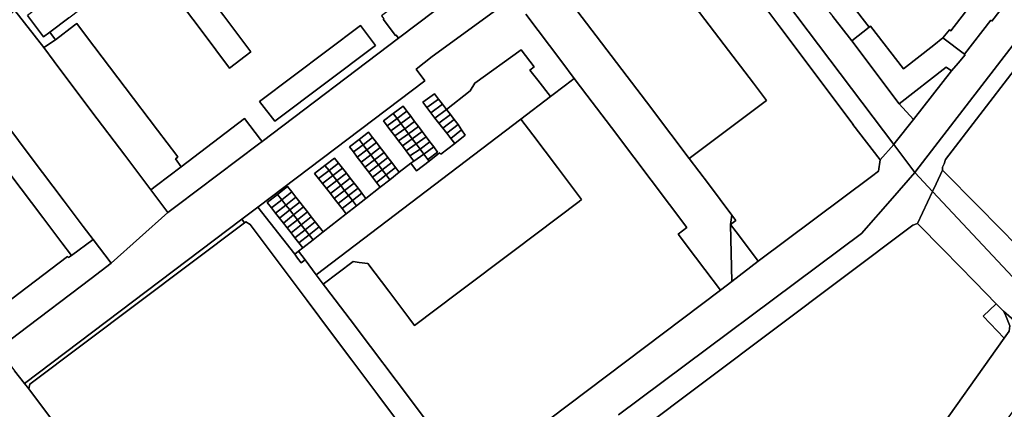
# Model space of a CAD drawing. Units: inches. Extents: x 7499711 to 7505067, y 5789447 to 5795705.
# Drawn here: x 7501896 to 7502365, y 5791585 to 5791770 of the extents above; entities that cross this region are included whole.
import ezdxf

# ---------------------------------------------------------------- set-up
doc = ezdxf.new("R2010")
doc.units = ezdxf.units.IN
doc.header["$MEASUREMENT"] = 0

msp = doc.modelspace()

# ---------------------------------------------------------------- linework, layer by layer
for points in [[(7502375.22, 5791790.88), (7502358.85, 5791769.65), (7502358.37, 5791770.02), (7502345.89, 5791753.8), (7502346.16, 5791753.61), (7502342.86, 5791749.65), (7502339.72, 5791745.89), (7502339.72, 5791745.89), (7502321.5, 5791722.81), (7502312.82, 5791711.82), (7502312.14, 5791710.96), (7502322.25, 5791697.55), (7502324.33, 5791700.25), (7502456.88, 5791872.45)], [(7502456.88, 5791872.45), (7502324.33, 5791700.25), (7502322.25, 5791697.55), (7502330.66, 5791688.58), (7502332.36, 5791692.18), (7502335.4, 5791698.64), (7502335.45, 5791700.12), (7502336.17, 5791701.7), (7502336.76, 5791703.74), (7502385.82, 5791767.45)], [(7502367.04, 5791802.21), (7502364.02, 5791798.21), (7502364.67, 5791797.71), (7502349.37, 5791778.04), (7502348.74, 5791778.5), (7502345.64, 5791774.52), (7502346.3, 5791774.02), (7502339.34, 5791764.93), (7502338.68, 5791765.42), (7502335.59, 5791761.57), (7502335.59, 5791761.57), (7502345.89, 5791753.8), (7502358.37, 5791770.02), (7502358.85, 5791769.65), (7502375.22, 5791790.88)], [(7502119.02, 5791793.86), (7502076.33, 5791761.55), (7502011.42, 5791712.27), (7502009.75, 5791711), (7501971.06, 5791681.8), (7501966.64, 5791678.46), (7501939.65, 5791654.38), (7501930.07, 5791647.14), (7501895.26, 5791620.84), (7501885.75, 5791613.69), (7501893.62, 5791603.18), (7501898.41, 5791597.2), (7502001.86, 5791675.35), (7502009.44, 5791681.07), (7502089.01, 5791741.17), (7502084.84, 5791746.81), (7502092.4, 5791752.7), (7502126.78, 5791777.6)], [(7502137.01, 5791772.96), (7502154.21, 5791750.16), (7502160.1, 5791742.36), (7502166.13, 5791734.36), (7502177.8, 5791718.91), (7502188.43, 5791704.81), (7502213.64, 5791671.4), (7502209.46, 5791668.24), (7502217.71, 5791657.35), (7502222.26, 5791651.34), (7502229.7, 5791641.51), (7502232.36, 5791643.57), (7502235.16, 5791645.73), (7502234.52, 5791672.76), (7502235.14, 5791677.2), (7502223.98, 5791692.24), (7502214.85, 5791704.24), (7502206.1, 5791715.75), (7502194.42, 5791731.12), (7502182.71, 5791746.52), (7502170.54, 5791762.52), (7502155.1, 5791782.84)], [(7502251.77, 5791775.15), (7502257.5, 5791767.52), (7502292.83, 5791720.47), (7502292.67, 5791720.35), (7502305.73, 5791703.6), (7502312.14, 5791710.96), (7502307.29, 5791717.39), (7502271.49, 5791764.85), (7502260.13, 5791779.9)], [(7502260.13, 5791779.9), (7502271.49, 5791764.85), (7502307.29, 5791717.39), (7502312.14, 5791710.96), (7502312.82, 5791711.82), (7502321.5, 5791722.81), (7502314.73, 5791730.3), (7502292.15, 5791760.26), (7502283.09, 5791771.84)], [(7501893.72, 5791774.59), (7501907.51, 5791756.98), (7501913.11, 5791760.76), (7501910.4, 5791764.32), (7501907.43, 5791762.06), (7501899.74, 5791772.33)], [(7502126.78, 5791777.6), (7502092.4, 5791752.7), (7502084.84, 5791746.81), (7502089.01, 5791741.17), (7502009.44, 5791681.07), (7502026.98, 5791658.63), (7502028.81, 5791660.07), (7502030.86, 5791661.69), (7502028.9, 5791664.18), (7502027.12, 5791666.46), (7502025.27, 5791668.81), (7502023.43, 5791671.16), (7502021.59, 5791673.51), (7502019.72, 5791675.88), (7502017.86, 5791678.26), (7502015.93, 5791680.72), (7502013.92, 5791683.28), (7502018.79, 5791687.12), (7502023.55, 5791690.88), (7502025.56, 5791688.32), (7502027.49, 5791685.86), (7502029.35, 5791683.5), (7502031.18, 5791681.17), (7502033.04, 5791678.81), (7502034.87, 5791676.47), (7502036.74, 5791674.09), (7502038.61, 5791671.71), (7502040.53, 5791669.27), (7502051.49, 5791677.87), (7502049.54, 5791680.37), (7502047.69, 5791682.74), (7502045.83, 5791685.12), (7502043.97, 5791687.5), (7502042.11, 5791689.88), (7502040.25, 5791692.27), (7502038.38, 5791694.66), (7502036.42, 5791697.17), (7502041.39, 5791700.96), (7502045.96, 5791704.44), (7502047.9, 5791701.95), (7502049.75, 5791699.59), (7502051.59, 5791697.22), (7502053.43, 5791694.86), (7502055.29, 5791692.48), (7502057.14, 5791690.12), (7502058.98, 5791687.75), (7502060.92, 5791685.27), (7502067.69, 5791690.58), (7502065.95, 5791692.88), (7502064.09, 5791695.33), (7502062.26, 5791697.73), (7502060.45, 5791700.12), (7502058.62, 5791702.53), (7502056.79, 5791704.94), (7502054.97, 5791707.34), (7502053.09, 5791709.82), (7502057.64, 5791713.27), (7502062.19, 5791716.73), (7502064.1, 5791714.23), (7502065.92, 5791711.84), (7502067.74, 5791709.44), (7502069.58, 5791707.04), (7502071.4, 5791704.65), (7502073.22, 5791702.26), (7502074.97, 5791699.97), (7502076.72, 5791697.67), (7502082.22, 5791701.97), (7502083.64, 5791703.03), (7502081.83, 5791705.42), (7502080.03, 5791707.8), (7502078.23, 5791710.18), (7502076.43, 5791712.56), (7502074.63, 5791714.95), (7502072.82, 5791717.34), (7502071.02, 5791719.71), (7502069.22, 5791722.09), (7502073.9, 5791725.63), (7502078.57, 5791729.16), (7502080.4, 5791726.73), (7502082.23, 5791724.3), (7502084.05, 5791721.87), (7502085.88, 5791719.44), (7502087.71, 5791717.01), (7502089.54, 5791714.58), (7502091.3, 5791712.23), (7502093.19, 5791709.73), (7502095.03, 5791707.28), (7502090.33, 5791703.75), (7502090.93, 5791703), (7502095.99, 5791706.92), (7502096.58, 5791706.26), (7502103.15, 5791711.4), (7502101.28, 5791713.8), (7502099.35, 5791716.28), (7502097.51, 5791718.65), (7502095.63, 5791721.07), (7502093.76, 5791723.48), (7502091.86, 5791725.99), (7502089.9, 5791728.51), (7502087.95, 5791731), (7502093.52, 5791735.07), (7502095.37, 5791732.5), (7502097.27, 5791730.05), (7502099.22, 5791727.59), (7502110.52, 5791736.37), (7502112.7, 5791740.12), (7502134.87, 5791755.91), (7502140.97, 5791747.79), (7502139, 5791746.25), (7502142.72, 5791741.46), (7502148.72, 5791733.71), (7502155.86, 5791739.14), (7502160.1, 5791742.36), (7502154.21, 5791750.16), (7502137.01, 5791772.96)], [(7502292.24, 5791777.35), (7502300.5, 5791766.77), (7502301.14, 5791767.27), (7502316.78, 5791746.84), (7502331.26, 5791758.19), (7502335.59, 5791761.57), (7502338.68, 5791765.42), (7502339.34, 5791764.93), (7502346.3, 5791774.02)], [(7501919.44, 5791771.21), (7501910.4, 5791764.32), (7501913.11, 5791760.76), (7501922.1, 5791767.65), (7501923.22, 5791768.51), (7501927.94, 5791762.28), (7501946.34, 5791737.99), (7501961.73, 5791717.68), (7501970.81, 5791705.69), (7501971.4, 5791704.92), (7501970.18, 5791704.01), (7501972.96, 5791700.3), (7502003.14, 5791723.23), (7502010.66, 5791713.27), (7502011.42, 5791712.27), (7502076.33, 5791761.55), (7502075.32, 5791762.89), (7502074.99, 5791762.72), (7502069.12, 5791770.52)], [(7502148.25, 5791580.13), (7502229.7, 5791641.51), (7502222.26, 5791651.34), (7502217.71, 5791657.35), (7502209.46, 5791668.24), (7502213.64, 5791671.4), (7502188.43, 5791704.81), (7502177.8, 5791718.91), (7502166.13, 5791734.36), (7502160.1, 5791742.36), (7502160.1, 5791742.36), (7502155.86, 5791739.14), (7502148.72, 5791733.71), (7502134.66, 5791723.02), (7502140.37, 5791715.45), (7502152.03, 5791699.99), (7502161.13, 5791687.92), (7502163.57, 5791684.69), (7502162.42, 5791683.83), (7502131.43, 5791660.47), (7502104.63, 5791640.3), (7502084.07, 5791624.81), (7502081.33, 5791628.43), (7502071.76, 5791641.07), (7502061.81, 5791654.22), (7502057.71, 5791654.79), (7502054.81, 5791655.2), (7502040.6, 5791644.46), (7502041.68, 5791643.03), (7502053.37, 5791627.56), (7502063.04, 5791614.77), (7502075.23, 5791598.63), (7502093.57, 5791574.36)], [(7502181.09, 5791582.19), (7502296.85, 5791668.54), (7502311.62, 5791685.4), (7502322.25, 5791697.55), (7502312.14, 5791710.96), (7502305.73, 5791703.6), (7502305.73, 5791703.6), (7502304.89, 5791698.23), (7502301.53, 5791695.72), (7502247.68, 5791655.43), (7502235.16, 5791645.73), (7502232.36, 5791643.57), (7502229.7, 5791641.51), (7502148.25, 5791580.13)], [(7502189.15, 5791573.34), (7502321.22, 5791672.5), (7502323.45, 5791673.31), (7502330.66, 5791688.58), (7502322.25, 5791697.55), (7502311.62, 5791685.4), (7502296.85, 5791668.54), (7502181.09, 5791582.19)], [(7502093.57, 5791574.36), (7502075.23, 5791598.63), (7502063.04, 5791614.77), (7502053.37, 5791627.56), (7502041.68, 5791643.03), (7502040.6, 5791644.46), (7502037.21, 5791648.95), (7502031.9, 5791655.98), (7502030.02, 5791654.51), (7502028.3, 5791656.84), (7502026.98, 5791658.63), (7502009.44, 5791681.07), (7502001.86, 5791675.35), (7502003.14, 5791673.65), (7502003.76, 5791674.12), (7502005.8, 5791672.82), (7502021.5, 5791651.88), (7502032.94, 5791636.62), (7502044.57, 5791621.1), (7502054.25, 5791608.2), (7502066.52, 5791591.83), (7502084.86, 5791567.37)], [(7502084.86, 5791567.37), (7502066.52, 5791591.83), (7502054.25, 5791608.2), (7502044.57, 5791621.1), (7502032.94, 5791636.62), (7502021.5, 5791651.88), (7502021.5, 5791651.88), (7502005.8, 5791672.82), (7502003.76, 5791674.12), (7502003.14, 5791673.65), (7501900.88, 5791596.82), (7501900.44, 5791594.56), (7501915.49, 5791574.44)], [(7501872.59, 5791592.36), (7501988.28, 5791439.16), (7502000.34, 5791448.11), (7502003, 5791450.08), (7501997.86, 5791461.12), (7501992.7, 5791472.28), (7501988.8, 5791477.44), (7501982.71, 5791485.49), (7501963.26, 5791511.17), (7501949.21, 5791529.73), (7501938.8, 5791543.47), (7501927.1, 5791558.94), (7501925.55, 5791560.99), (7501923.7, 5791563.46), (7501915.49, 5791574.44), (7501900.44, 5791594.56), (7501898.41, 5791597.2), (7501893.62, 5791603.18)]]:
    msp.add_lwpolyline(points)
for points in [[(7502212.9, 5791826.91), (7502204.71, 5791820.6), (7502190.22, 5791809.44), (7502170.74, 5791794.44), (7502169.5, 5791796.1), (7502165.99, 5791793.41), (7502167.2, 5791791.76), (7502155.1, 5791782.84), (7502170.54, 5791762.52), (7502182.71, 5791746.52), (7502194.42, 5791731.12), (7502206.1, 5791715.75), (7502214.85, 5791704.24), (7502251.66, 5791731.85), (7502245.38, 5791740.06), (7502231.42, 5791758.28), (7502219.66, 5791773.65), (7502217.46, 5791776.52), (7502220.33, 5791778.71), (7502235.16, 5791789.99), (7502238.64, 5791792.62), (7502237.57, 5791794.05), (7502226.68, 5791808.57), (7502212.9, 5791826.91)], [(7502429.2, 5791820.36), (7502422.37, 5791815.13), (7502389.23, 5791771.47), (7502385.82, 5791767.45), (7502336.76, 5791703.74), (7502336.17, 5791701.7), (7502335.45, 5791700.12), (7502335.4, 5791698.64), (7502352.6, 5791681.2), (7502371.39, 5791662.17), (7502385.11, 5791648.27), (7502407.1, 5791679.97), (7502437.72, 5791724.28), (7502479.55, 5791784.78), (7502429.2, 5791820.36)], [(7502114.09, 5791806.51), (7502108.54, 5791802.58), (7502099.24, 5791795.51), (7502068.38, 5791772.04), (7502069.39, 5791770.69), (7502069.12, 5791770.52), (7502074.99, 5791762.72), (7502075.32, 5791762.89), (7502076.33, 5791761.55), (7502119.02, 5791793.86), (7502122.01, 5791796.12), (7502114.09, 5791806.51)], [(7502260.73, 5791800.41), (7502271.66, 5791786.46), (7502283.09, 5791771.84), (7502292.15, 5791760.26), (7502300.5, 5791766.77), (7502292.24, 5791777.35), (7502285.97, 5791785.39), (7502286.19, 5791785.56), (7502284.01, 5791788.34), (7502283.79, 5791788.17), (7502280.97, 5791791.76), (7502269.12, 5791806.83), (7502260.73, 5791800.41)], [(7501927.78, 5791793.62), (7501899.74, 5791772.33), (7501907.43, 5791762.06), (7501910.4, 5791764.32), (7501919.44, 5791771.21), (7501935.2, 5791783.17), (7501929.04, 5791791.96), (7501927.78, 5791793.62)], [(7501979.24, 5791790.9), (7501969.13, 5791783.1), (7501982.96, 5791764.62), (7501995.94, 5791747.27), (7502006.16, 5791755.06), (7501993.32, 5791772.16), (7501979.24, 5791790.9)], [(7501982.96, 5791764.62), (7501969.13, 5791783.1), (7501979.24, 5791790.9), (7501993.32, 5791772.16), (7502006.16, 5791755.06), (7501995.94, 5791747.27), (7501982.96, 5791764.62)], [(7502238.64, 5791792.62), (7502235.16, 5791789.99), (7502220.33, 5791778.71), (7502217.46, 5791776.52), (7502219.66, 5791773.65), (7502231.42, 5791758.28), (7502245.38, 5791740.06), (7502251.66, 5791731.85), (7502214.85, 5791704.24), (7502223.98, 5791692.24), (7502235.14, 5791677.2), (7502237.02, 5791674.67), (7502234.52, 5791672.76), (7502237.08, 5791669.39), (7502241.64, 5791663.39), (7502247.68, 5791655.43), (7502301.53, 5791695.72), (7502304.89, 5791698.23), (7502305.73, 5791703.6), (7502292.67, 5791720.35), (7502292.83, 5791720.47), (7502257.5, 5791767.52), (7502251.77, 5791775.15), (7502238.64, 5791792.62)], [(7501893.72, 5791774.59), (7501866.46, 5791751.63), (7501875.02, 5791739.89), (7501883.75, 5791728.34), (7501901.56, 5791704.76), (7501917.29, 5791683.93), (7501926.36, 5791671.93), (7501931.09, 5791665.67), (7501939.65, 5791654.38), (7501966.64, 5791678.46), (7501958.52, 5791689.25), (7501955.12, 5791693.77), (7501946.06, 5791705.78), (7501930.48, 5791726.47), (7501912.46, 5791750.4), (7501907.51, 5791756.98), (7501893.72, 5791774.59)], [(7501923.22, 5791768.51), (7501922.1, 5791767.65), (7501913.11, 5791760.76), (7501907.51, 5791756.98), (7501912.46, 5791750.4), (7501930.48, 5791726.47), (7501946.06, 5791705.78), (7501955.12, 5791693.77), (7501958.52, 5791689.25), (7501961.26, 5791691.34), (7501972.96, 5791700.3), (7501970.18, 5791704.01), (7501971.4, 5791704.92), (7501970.81, 5791705.69), (7501961.73, 5791717.68), (7501946.34, 5791737.99), (7501927.94, 5791762.28), (7501923.22, 5791768.51)], [(7502058.3, 5791767.56), (7502010.3, 5791731.38), (7502017.5, 5791722), (7502065.38, 5791758.07), (7502058.3, 5791767.56)], [(7502065.38, 5791758.07), (7502017.5, 5791722), (7502010.3, 5791731.38), (7502058.3, 5791767.56), (7502065.38, 5791758.07)], [(7502292.15, 5791760.26), (7502314.73, 5791730.3), (7502337.06, 5791747.76), (7502339.72, 5791745.89), (7502342.86, 5791749.65), (7502346.16, 5791753.61), (7502345.89, 5791753.8), (7502335.59, 5791761.57), (7502331.26, 5791758.19), (7502316.78, 5791746.84), (7502301.14, 5791767.27), (7502300.5, 5791766.77), (7502292.15, 5791760.26)], [(7502140.97, 5791747.79), (7502134.87, 5791755.91), (7502112.7, 5791740.12), (7502110.52, 5791736.37), (7502099.22, 5791727.59), (7502101.09, 5791725.18), (7502102.97, 5791722.76), (7502104.82, 5791720.38), (7502105.16, 5791719.92), (7502105.24, 5791719.68), (7502106.45, 5791717.84), (7502108.12, 5791715.27), (7502103.15, 5791711.4), (7502096.58, 5791706.26), (7502095.99, 5791706.92), (7502090.93, 5791703), (7502085, 5791698.33), (7502082.22, 5791701.97), (7502076.72, 5791697.67), (7502072.2, 5791694.13), (7502067.69, 5791690.58), (7502060.92, 5791685.27), (7502056.41, 5791681.73), (7502051.49, 5791677.87), (7502040.53, 5791669.27), (7502035.74, 5791665.51), (7502030.86, 5791661.69), (7502028.81, 5791660.07), (7502031.9, 5791655.98), (7502037.21, 5791648.95), (7502134.66, 5791723.02), (7502148.72, 5791733.71), (7502142.72, 5791741.46), (7502139, 5791746.25), (7502140.97, 5791747.79)], [(7502321.5, 5791722.81), (7502339.72, 5791745.89), (7502337.06, 5791747.76), (7502314.73, 5791730.3), (7502321.5, 5791722.81)], [(7501875.02, 5791739.89), (7501864.91, 5791732.05), (7501873.59, 5791720.54), (7501891.38, 5791696.98), (7501907.08, 5791676.18), (7501916.14, 5791664.17), (7501920.72, 5791658.1), (7501931.09, 5791665.67), (7501926.36, 5791671.93), (7501917.29, 5791683.93), (7501901.56, 5791704.76), (7501883.75, 5791728.34), (7501875.02, 5791739.89)], [(7501864.91, 5791732.05), (7501863.54, 5791731.19), (7501863.94, 5791730.55), (7501833.19, 5791707.48), (7501832.77, 5791707.99), (7501831.68, 5791706.97), (7501840.57, 5791695.18), (7501858.26, 5791671.68), (7501873.87, 5791650.96), (7501882.91, 5791638.95), (7501887.49, 5791632.88), (7501888.73, 5791633.89), (7501888.34, 5791634.48), (7501918.9, 5791657.67), (7501919.32, 5791657.07), (7501920.72, 5791658.1), (7501916.14, 5791664.17), (7501907.08, 5791676.18), (7501891.38, 5791696.98), (7501873.59, 5791720.54), (7501864.91, 5791732.05)], [(7502093.52, 5791735.07), (7502087.95, 5791731), (7502089.9, 5791728.51), (7502095.37, 5791732.5), (7502093.52, 5791735.07)], [(7502095.37, 5791732.5), (7502089.9, 5791728.51), (7502091.86, 5791725.99), (7502097.27, 5791730.05), (7502095.37, 5791732.5)], [(7502078.57, 5791729.16), (7502073.9, 5791725.63), (7502075.71, 5791723.22), (7502080.4, 5791726.73), (7502078.57, 5791729.16)], [(7502097.27, 5791730.05), (7502091.86, 5791725.99), (7502093.76, 5791723.48), (7502099.22, 5791727.59), (7502097.27, 5791730.05)], [(7502099.22, 5791727.59), (7502093.76, 5791723.48), (7502095.63, 5791721.07), (7502101.09, 5791725.18), (7502099.22, 5791727.59)], [(7502003.14, 5791723.23), (7501972.96, 5791700.3), (7501961.26, 5791691.34), (7501958.52, 5791689.25), (7501966.64, 5791678.46), (7501971.06, 5791681.8), (7502009.75, 5791711), (7502011.42, 5791712.27), (7502010.66, 5791713.27), (7502003.14, 5791723.23)], [(7502134.66, 5791723.02), (7502037.21, 5791648.95), (7502040.6, 5791644.46), (7502054.81, 5791655.2), (7502057.71, 5791654.79), (7502061.81, 5791654.22), (7502071.76, 5791641.07), (7502081.33, 5791628.43), (7502084.07, 5791624.81), (7502104.63, 5791640.3), (7502131.43, 5791660.47), (7502162.42, 5791683.83), (7502163.57, 5791684.69), (7502161.13, 5791687.92), (7502152.03, 5791699.99), (7502140.37, 5791715.45), (7502134.66, 5791723.02)], [(7502073.9, 5791725.63), (7502069.22, 5791722.09), (7502071.02, 5791719.71), (7502075.71, 5791723.22), (7502073.9, 5791725.63)], [(7502075.71, 5791723.22), (7502071.02, 5791719.71), (7502072.82, 5791717.34), (7502077.53, 5791720.81), (7502075.71, 5791723.22)], [(7502080.4, 5791726.73), (7502075.71, 5791723.22), (7502077.53, 5791720.81), (7502082.23, 5791724.3), (7502080.4, 5791726.73)], [(7502082.23, 5791724.3), (7502077.53, 5791720.81), (7502079.34, 5791718.41), (7502084.05, 5791721.87), (7502082.23, 5791724.3)], [(7502101.09, 5791725.18), (7502095.63, 5791721.07), (7502097.51, 5791718.65), (7502102.97, 5791722.76), (7502101.09, 5791725.18)], [(7502102.97, 5791722.76), (7502097.51, 5791718.65), (7502099.35, 5791716.28), (7502104.82, 5791720.38), (7502102.97, 5791722.76)], [(7502077.53, 5791720.81), (7502072.82, 5791717.34), (7502074.63, 5791714.95), (7502079.34, 5791718.41), (7502077.53, 5791720.81)], [(7502079.34, 5791718.41), (7502074.63, 5791714.95), (7502076.43, 5791712.56), (7502081.16, 5791716), (7502079.34, 5791718.41)], [(7502084.05, 5791721.87), (7502079.34, 5791718.41), (7502081.16, 5791716), (7502085.88, 5791719.44), (7502084.05, 5791721.87)], [(7502085.88, 5791719.44), (7502081.16, 5791716), (7502082.97, 5791713.6), (7502087.71, 5791717.01), (7502085.88, 5791719.44)], [(7502104.82, 5791720.38), (7502099.35, 5791716.28), (7502101.28, 5791713.8), (7502106.45, 5791717.84), (7502105.24, 5791719.68), (7502105.16, 5791719.92), (7502104.82, 5791720.38)], [(7502106.45, 5791717.84), (7502101.28, 5791713.8), (7502103.15, 5791711.4), (7502108.12, 5791715.27), (7502106.45, 5791717.84)], [(7502057.64, 5791713.27), (7502053.09, 5791709.82), (7502054.97, 5791707.34), (7502059.52, 5791710.78), (7502057.64, 5791713.27)], [(7502062.19, 5791716.73), (7502057.64, 5791713.27), (7502059.52, 5791710.78), (7502064.1, 5791714.23), (7502062.19, 5791716.73)], [(7502064.1, 5791714.23), (7502059.52, 5791710.78), (7502061.35, 5791708.39), (7502065.92, 5791711.84), (7502064.1, 5791714.23)], [(7502081.16, 5791716), (7502076.43, 5791712.56), (7502078.23, 5791710.18), (7502082.97, 5791713.6), (7502081.16, 5791716)], [(7502082.97, 5791713.6), (7502078.23, 5791710.18), (7502080.03, 5791707.8), (7502084.78, 5791711.18), (7502082.97, 5791713.6)], [(7502087.71, 5791717.01), (7502082.97, 5791713.6), (7502084.78, 5791711.18), (7502089.54, 5791714.58), (7502087.71, 5791717.01)], [(7502089.54, 5791714.58), (7502084.78, 5791711.18), (7502086.71, 5791708.74), (7502091.3, 5791712.23), (7502089.54, 5791714.58)], [(7502059.52, 5791710.78), (7502054.97, 5791707.34), (7502056.79, 5791704.94), (7502061.35, 5791708.39), (7502059.52, 5791710.78)], [(7502065.92, 5791711.84), (7502061.35, 5791708.39), (7502063.18, 5791705.98), (7502067.74, 5791709.44), (7502065.92, 5791711.84)], [(7502067.74, 5791709.44), (7502063.18, 5791705.98), (7502065.01, 5791703.58), (7502069.58, 5791707.04), (7502067.74, 5791709.44)], [(7502084.78, 5791711.18), (7502080.03, 5791707.8), (7502081.83, 5791705.42), (7502086.71, 5791708.74), (7502084.78, 5791711.18)], [(7502086.71, 5791708.74), (7502081.83, 5791705.42), (7502083.64, 5791703.03), (7502088.41, 5791706.3), (7502086.71, 5791708.74)], [(7502091.3, 5791712.23), (7502086.71, 5791708.74), (7502088.41, 5791706.3), (7502093.19, 5791709.73), (7502091.3, 5791712.23)], [(7502093.19, 5791709.73), (7502088.41, 5791706.3), (7502090.33, 5791703.75), (7502095.03, 5791707.28), (7502093.19, 5791709.73)], [(7502045.96, 5791704.44), (7502041.39, 5791700.96), (7502043.34, 5791698.46), (7502047.9, 5791701.95), (7502045.96, 5791704.44)], [(7502061.35, 5791708.39), (7502056.79, 5791704.94), (7502058.62, 5791702.53), (7502063.18, 5791705.98), (7502061.35, 5791708.39)], [(7502063.18, 5791705.98), (7502058.62, 5791702.53), (7502060.45, 5791700.12), (7502065.01, 5791703.58), (7502063.18, 5791705.98)], [(7502069.58, 5791707.04), (7502065.01, 5791703.58), (7502066.83, 5791701.19), (7502071.4, 5791704.65), (7502069.58, 5791707.04)], [(7502071.4, 5791704.65), (7502066.83, 5791701.19), (7502068.65, 5791698.79), (7502073.22, 5791702.26), (7502071.4, 5791704.65)], [(7502088.41, 5791706.3), (7502083.64, 5791703.03), (7502082.22, 5791701.97), (7502085, 5791698.33), (7502090.93, 5791703), (7502090.33, 5791703.75), (7502088.41, 5791706.3)], [(7502041.39, 5791700.96), (7502036.42, 5791697.17), (7502038.38, 5791694.66), (7502043.34, 5791698.46), (7502041.39, 5791700.96)], [(7502047.9, 5791701.95), (7502043.34, 5791698.46), (7502045.2, 5791696.08), (7502049.75, 5791699.59), (7502047.9, 5791701.95)], [(7502049.75, 5791699.59), (7502045.2, 5791696.08), (7502047.05, 5791693.71), (7502051.59, 5791697.22), (7502049.75, 5791699.59)], [(7502065.01, 5791703.58), (7502060.45, 5791700.12), (7502062.26, 5791697.73), (7502066.83, 5791701.19), (7502065.01, 5791703.58)], [(7502066.83, 5791701.19), (7502062.26, 5791697.73), (7502064.09, 5791695.33), (7502068.65, 5791698.79), (7502066.83, 5791701.19)], [(7502073.22, 5791702.26), (7502068.65, 5791698.79), (7502070.46, 5791696.42), (7502074.97, 5791699.97), (7502073.22, 5791702.26)], [(7502074.97, 5791699.97), (7502070.46, 5791696.42), (7502072.2, 5791694.13), (7502076.72, 5791697.67), (7502074.97, 5791699.97)], [(7502043.34, 5791698.46), (7502038.38, 5791694.66), (7502040.25, 5791692.27), (7502045.2, 5791696.08), (7502043.34, 5791698.46)], [(7502045.2, 5791696.08), (7502040.25, 5791692.27), (7502042.11, 5791689.88), (7502047.05, 5791693.71), (7502045.2, 5791696.08)], [(7502051.59, 5791697.22), (7502047.05, 5791693.71), (7502048.9, 5791691.34), (7502053.43, 5791694.86), (7502051.59, 5791697.22)], [(7502053.43, 5791694.86), (7502048.9, 5791691.34), (7502050.76, 5791688.96), (7502055.29, 5791692.48), (7502053.43, 5791694.86)], [(7502068.65, 5791698.79), (7502064.09, 5791695.33), (7502065.95, 5791692.88), (7502070.46, 5791696.42), (7502068.65, 5791698.79)], [(7502070.46, 5791696.42), (7502065.95, 5791692.88), (7502067.69, 5791690.58), (7502072.2, 5791694.13), (7502070.46, 5791696.42)], [(7502330.66, 5791688.58), (7502397.45, 5791617.35), (7502410.97, 5791624.3), (7502402.93, 5791632.61), (7502388.27, 5791645.49), (7502385.11, 5791648.27), (7502371.39, 5791662.17), (7502352.6, 5791681.2), (7502335.4, 5791698.64), (7502332.36, 5791692.18), (7502330.66, 5791688.58)], [(7502023.55, 5791690.88), (7502018.79, 5791687.12), (7502020.8, 5791684.56), (7502025.56, 5791688.32), (7502023.55, 5791690.88)], [(7502047.05, 5791693.71), (7502042.11, 5791689.88), (7502043.97, 5791687.5), (7502048.9, 5791691.34), (7502047.05, 5791693.71)], [(7502048.9, 5791691.34), (7502043.97, 5791687.5), (7502045.83, 5791685.12), (7502050.76, 5791688.96), (7502048.9, 5791691.34)], [(7502055.29, 5791692.48), (7502050.76, 5791688.96), (7502052.62, 5791686.59), (7502057.14, 5791690.12), (7502055.29, 5791692.48)], [(7502057.14, 5791690.12), (7502052.62, 5791686.59), (7502054.46, 5791684.22), (7502058.98, 5791687.75), (7502057.14, 5791690.12)], [(7502018.79, 5791687.12), (7502013.92, 5791683.28), (7502015.93, 5791680.72), (7502020.8, 5791684.56), (7502018.79, 5791687.12)], [(7502025.56, 5791688.32), (7502020.8, 5791684.56), (7502022.73, 5791682.1), (7502027.49, 5791685.86), (7502025.56, 5791688.32)], [(7502027.49, 5791685.86), (7502022.73, 5791682.1), (7502024.59, 5791679.73), (7502029.35, 5791683.5), (7502027.49, 5791685.86)], [(7502050.76, 5791688.96), (7502045.83, 5791685.12), (7502047.69, 5791682.74), (7502052.62, 5791686.59), (7502050.76, 5791688.96)], [(7502052.62, 5791686.59), (7502047.69, 5791682.74), (7502049.54, 5791680.37), (7502054.46, 5791684.22), (7502052.62, 5791686.59)], [(7502058.98, 5791687.75), (7502054.46, 5791684.22), (7502056.41, 5791681.73), (7502060.92, 5791685.27), (7502058.98, 5791687.75)], [(7502323.45, 5791673.31), (7502335.8, 5791660.71), (7502350.7, 5791645.48), (7502360.88, 5791635.08), (7502364.35, 5791631.57), (7502388.22, 5791610.85), (7502401.68, 5791597.08), (7502414.56, 5791583.91), (7502431.76, 5791566.57), (7502449.86, 5791548.17), (7502468.56, 5791528.94), (7502469.26, 5791528.78), (7502484.77, 5791512.74), (7502503.29, 5791493.83), (7502514.16, 5791482.73), (7502519.2, 5791477.58), (7502518.99, 5791474.1), (7502522.29, 5791476.35), (7502531.28, 5791482.83), (7502397.45, 5791617.35), (7502330.66, 5791688.58), (7502323.45, 5791673.31)], [(7502020.8, 5791684.56), (7502015.93, 5791680.72), (7502017.86, 5791678.26), (7502022.73, 5791682.1), (7502020.8, 5791684.56)], [(7502022.73, 5791682.1), (7502017.86, 5791678.26), (7502019.72, 5791675.88), (7502024.59, 5791679.73), (7502022.73, 5791682.1)], [(7502029.35, 5791683.5), (7502024.59, 5791679.73), (7502026.37, 5791677.45), (7502031.18, 5791681.17), (7502029.35, 5791683.5)], [(7502031.18, 5791681.17), (7502026.37, 5791677.45), (7502028.31, 5791675.04), (7502033.04, 5791678.81), (7502031.18, 5791681.17)], [(7502054.46, 5791684.22), (7502049.54, 5791680.37), (7502051.49, 5791677.87), (7502056.41, 5791681.73), (7502054.46, 5791684.22)], [(7502024.59, 5791679.73), (7502019.72, 5791675.88), (7502021.59, 5791673.51), (7502026.37, 5791677.45), (7502024.59, 5791679.73)], [(7502026.37, 5791677.45), (7502021.59, 5791673.51), (7502023.43, 5791671.16), (7502028.31, 5791675.04), (7502026.37, 5791677.45)], [(7502033.04, 5791678.81), (7502028.31, 5791675.04), (7502030.12, 5791672.68), (7502034.87, 5791676.47), (7502033.04, 5791678.81)], [(7502034.87, 5791676.47), (7502030.12, 5791672.68), (7502031.98, 5791670.31), (7502036.74, 5791674.09), (7502034.87, 5791676.47)], [(7502235.14, 5791677.2), (7502234.52, 5791672.76), (7502237.02, 5791674.67), (7502235.14, 5791677.2)], [(7502001.86, 5791675.35), (7501898.41, 5791597.2), (7501900.44, 5791594.56), (7501900.88, 5791596.82), (7502003.14, 5791673.65), (7502001.86, 5791675.35)], [(7502028.31, 5791675.04), (7502023.43, 5791671.16), (7502025.27, 5791668.81), (7502030.12, 5791672.68), (7502028.31, 5791675.04)], [(7502030.12, 5791672.68), (7502025.27, 5791668.81), (7502027.12, 5791666.46), (7502031.98, 5791670.31), (7502030.12, 5791672.68)], [(7502036.74, 5791674.09), (7502031.98, 5791670.31), (7502033.8, 5791667.98), (7502038.61, 5791671.71), (7502036.74, 5791674.09)], [(7502038.61, 5791671.71), (7502033.8, 5791667.98), (7502035.74, 5791665.51), (7502040.53, 5791669.27), (7502038.61, 5791671.71)], [(7502189.15, 5791573.34), (7502192.47, 5791568.76), (7502204.75, 5791551.85), (7502236.16, 5791508.45), (7502258.18, 5791478.1), (7502258.7, 5791477.61), (7502259.35, 5791477.42), (7502263.61, 5791477.51), (7502264.25, 5791477.61), (7502264.88, 5791478.07), (7502309.67, 5791541.31), (7502328.72, 5791567.98), (7502364.79, 5791618.76), (7502354.76, 5791629.19), (7502360.88, 5791635.08), (7502350.7, 5791645.48), (7502335.8, 5791660.71), (7502323.45, 5791673.31), (7502321.22, 5791672.5), (7502189.15, 5791573.34)], [(7502234.52, 5791672.76), (7502235.16, 5791645.73), (7502247.68, 5791655.43), (7502241.64, 5791663.39), (7502237.08, 5791669.39), (7502234.52, 5791672.76)], [(7502031.98, 5791670.31), (7502027.12, 5791666.46), (7502028.9, 5791664.18), (7502033.8, 5791667.98), (7502031.98, 5791670.31)], [(7502033.8, 5791667.98), (7502028.9, 5791664.18), (7502030.86, 5791661.69), (7502035.74, 5791665.51), (7502033.8, 5791667.98)], [(7501931.09, 5791665.67), (7501920.72, 5791658.1), (7501919.32, 5791657.07), (7501918.9, 5791657.67), (7501888.34, 5791634.48), (7501888.73, 5791633.89), (7501887.49, 5791632.88), (7501877.2, 5791624.88), (7501885.75, 5791613.69), (7501895.26, 5791620.84), (7501930.07, 5791647.14), (7501939.65, 5791654.38), (7501931.09, 5791665.67)], [(7502026.98, 5791658.63), (7502028.3, 5791656.84), (7502030.02, 5791654.51), (7502031.9, 5791655.98), (7502028.81, 5791660.07), (7502026.98, 5791658.63)], [(7502360.88, 5791635.08), (7502354.76, 5791629.19), (7502364.79, 5791618.76), (7502367.17, 5791622.03), (7502367.39, 5791624.61), (7502365.59, 5791629.35), (7502364.35, 5791631.57), (7502360.88, 5791635.08)], [(7502364.35, 5791631.57), (7502365.59, 5791629.35), (7502367.39, 5791624.61), (7502367.17, 5791622.03), (7502364.79, 5791618.76), (7502328.72, 5791567.98), (7502309.67, 5791541.31), (7502264.88, 5791478.07), (7502264.25, 5791477.61), (7502263.61, 5791477.51), (7502259.35, 5791477.42), (7502258.7, 5791477.61), (7502276.95, 5791452.49), (7502277.33, 5791454.57), (7502291.55, 5791474.55), (7502306.6, 5791495.91), (7502321.65, 5791516.97), (7502333.23, 5791533.63), (7502354.6, 5791563.68), (7502368.72, 5791583.5), (7502382.3, 5791602.54), (7502388.22, 5791610.85), (7502364.35, 5791631.57)]]:
    msp.add_lwpolyline(points, close=True)

doc.saveas('drawing.dxf')
